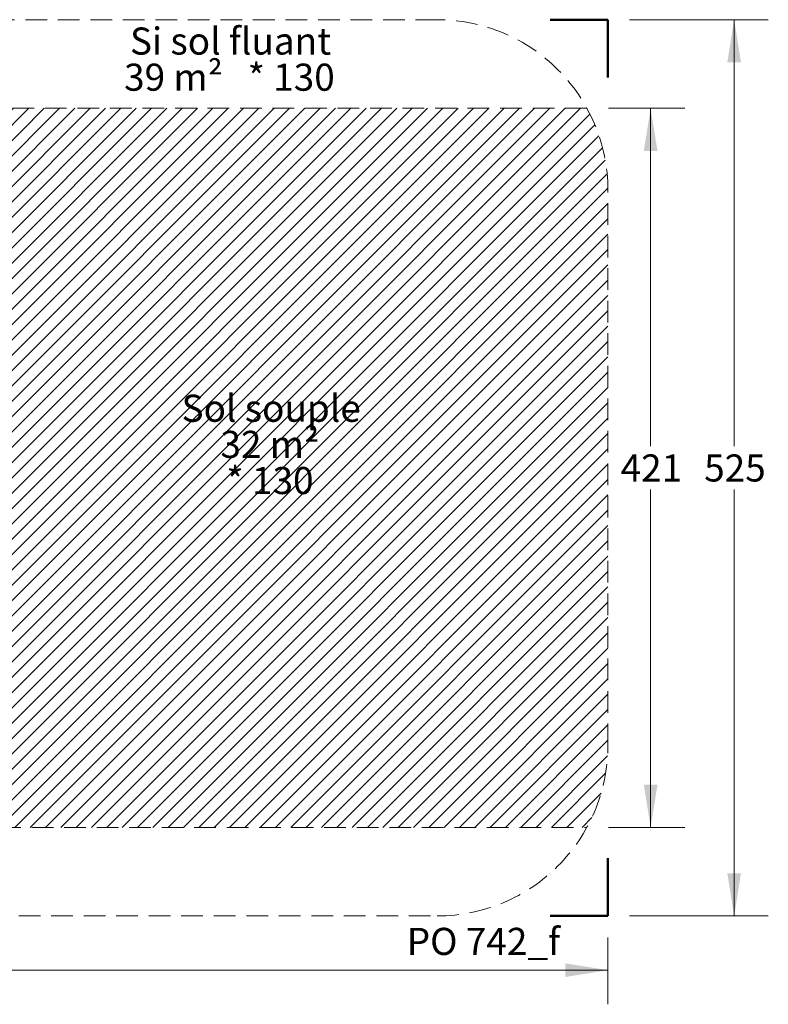
# Model space of a CAD drawing. Units: millimetres. Extents: x 597 to 1482, y 766 to 1375.
# Drawn here: x 1043 to 1482, y 766 to 1343 of the extents above; entities that cross this region are included whole.
import ezdxf

# ---------------------------------------------------------------- set-up
doc = ezdxf.new("R2010")
doc.units = ezdxf.units.MM
doc.header["$LTSCALE"] = 100
doc.linetypes.add('HIDDEN', pattern=[0.1905, 0.127, -0.0635])
doc.styles.add('SLDTEXTSTYLE0', font='TXT', dxfattribs={"width": 0.75})
doc.styles.add('SLDTEXTSTYLE1', font='TXT', dxfattribs={"width": 0.605})
doc.styles.add('SLDTEXTSTYLE2', font='TXT', dxfattribs={"width": 0.564615})
doc.dimstyles.new('SLDDIMSTYLE1', dxfattribs={"dimtxt": 15.875, "dimasz": 25, "dimexe": 0, "dimexo": 0.0625, "dimgap": 3.96875, "dimtad": 0, "dimtih": 1, "dimtoh": 1, "dimdec": 0, "dimrnd": 1e-09, "dimzin": 12, "dimdsep": 46, "dimtxsty": 'SLDTEXTSTYLE0', "dimsah": 1, "dimcen": 0.09, "dimadec": 0, "dimazin": 3, "dimtfac": 1, "dimtdec": 0, "dimtofl": 0, "dimtmove": 0, "dimatfit": 3, "dimfxl": 0, "dimfrac": 2, "dimtolj": 1, "dimtzin": 12, "dimarcsym": 0})

# ---------------------------------------------------------------- blocks, each defined once
blk = doc.blocks.new('_D_2')
at = {"color": 7, "linetype": 'Continuous', "lineweight": 18}
for p, q in [((637.88, 805.26), (637.88, 766.22)), ((1387.88, 805.26), (1387.88, 766.22)), ((637.88, 786.22), (995.29, 786.22)), ((1387.88, 786.22), (1030.48, 786.22))]:
    blk.add_line(p, q, dxfattribs=at)
for points in [[(637.88, 786.22), (662.88, 782.22), (662.88, 790.22)], [(1387.88, 786.22), (1362.88, 790.22), (1362.88, 782.22)]]:
    blk.add_solid(points, dxfattribs=at)
at = {"color": 7, "linetype": 'Continuous', "lineweight": 18, "insert": (995.29, 794.07), "char_height": 15.875, "attachment_point": 1, "style": 'SLDTEXTSTYLE0'}
blk.add_mtext('750', dxfattribs=at)
blk = doc.blocks.new('_D_3')
at = {"color": 7, "linetype": 'Continuous', "lineweight": 18}
for p, q in [((1388.25, 1291.08), (1432.92, 1291.08)), ((1412.92, 1291.08), (1412.92, 1093.07)), ((1412.92, 869.84), (1412.92, 1067.84)), ((1388.25, 869.84), (1432.92, 869.84))]:
    blk.add_line(p, q, dxfattribs=at)
for points in [[(1412.92, 1291.08), (1408.92, 1266.08), (1416.92, 1266.08)], [(1412.92, 869.84), (1416.92, 894.84), (1408.92, 894.84)]]:
    blk.add_solid(points, dxfattribs=at)
at = {"color": 7, "linetype": 'Continuous', "lineweight": 18, "insert": (1395.32, 1088.31), "char_height": 15.875, "attachment_point": 1, "style": 'SLDTEXTSTYLE0'}
blk.add_mtext('421', dxfattribs=at)
blk = doc.blocks.new('_D_4')
at = {"color": 7, "linetype": 'Continuous', "lineweight": 18}
for p, q in [((1400.58, 1342.96), (1481.85, 1342.96)), ((1461.85, 1342.96), (1461.85, 1093.07)), ((1461.85, 817.96), (1461.85, 1067.84)), ((1400.58, 817.96), (1481.85, 817.96))]:
    blk.add_line(p, q, dxfattribs=at)
for points in [[(1461.85, 1342.96), (1457.85, 1317.96), (1465.85, 1317.96)], [(1461.85, 817.96), (1465.85, 842.96), (1457.85, 842.96)]]:
    blk.add_solid(points, dxfattribs=at)
at = {"color": 7, "linetype": 'Continuous', "lineweight": 18, "insert": (1444.26, 1088.31), "char_height": 15.875, "attachment_point": 1, "style": 'SLDTEXTSTYLE0'}
blk.add_mtext('525', dxfattribs=at)
blk = doc.blocks.new('SW_NOTE_0')
at = {"color": 0, "linetype": 'Continuous', "lineweight": 0, "char_height": 15.875, "attachment_point": 2}
for s, insert, style in [('Si sol fluant', (56.06, 20.46), 'SLDTEXTSTYLE1'), ('39 m²   * 130', (55.39, -0.7), 'SLDTEXTSTYLE2')]:
    blk.add_mtext(s, dxfattribs=dict(at, insert=insert, style=style))
blk = doc.blocks.new('SW_NOTE_1')
at = {"color": 0, "linetype": 'Continuous', "lineweight": 0, "char_height": 15.875, "attachment_point": 2, "style": 'SLDTEXTSTYLE1'}
for s, insert in [('Sol souple', (56.31, 20.46)), ('32 m²', (55.51, -0.7)), ('* 130', (55.63, -21.87))]:
    blk.add_mtext(s, dxfattribs=dict(at, insert=insert))

msp = doc.modelspace()

# ---------------------------------------------------------------- hatches: boundary and pattern name
at = {"linetype": 'Continuous'}
h = msp.add_hatch(dxfattribs=at)
h.set_pattern_fill('ANSI31', scale=2, style=0)
edge = h.paths.add_edge_path(flags=0)
edge.add_arc((1287.88, 1242.96), 100, 0, 28.76402)
edge.add_line((1375.55, 1291.08), (650.22, 1291.08))
edge.add_arc((737.88, 1242.96), 100, 151.23598, 180)
edge.add_line((637.88, 1242.96), (637.88, 917.96))
edge.add_arc((737.88, 917.96), 100, 180, 208.76402)
edge.add_line((650.22, 869.84), (1375.55, 869.84))
edge.add_arc((1287.88, 917.96), 100, 331.23598, 360)
edge.add_line((1387.88, 917.96), (1387.88, 1242.96))

# ---------------------------------------------------------------- linework, layer by layer
at = {"color": 7, "linetype": 'HIDDEN', "lineweight": 18}
for p, q in [((1287.88, 1342.96), (737.88, 1342.96)), ((1375.55, 1291.08), (650.22, 1291.08)), ((1387.88, 917.96), (1387.88, 1242.96)), ((650.22, 869.84), (1375.55, 869.84)), ((737.88, 817.96), (1287.88, 817.96))]:
    msp.add_line(p, q, dxfattribs=at)
at = {"color": 7, "linetype": 'Continuous', "lineweight": 50}
for p, q in [((1354.05, 1342.96), (1387.88, 1342.96)), ((1387.88, 1342.96), (1387.88, 1309.12)), ((1387.88, 851.79), (1387.88, 817.96)), ((1387.88, 817.96), (1354.05, 817.96))]:
    msp.add_line(p, q, dxfattribs=at)
at = {"color": 7, "linetype": 'HIDDEN', "lineweight": 18}
for centre, start, end in [((1287.88, 1242.96), 0, 90), ((1287.88, 917.96), 270, 0)]:
    msp.add_arc(centre, 100, start, end, dxfattribs=at)

# ---------------------------------------------------------------- block references
at = {"color": 7, "linetype": 'Continuous', "lineweight": 0}
for name, p in [('SW_NOTE_0', (1110.73, 1317.92)), ('SW_NOTE_1', (1134.27, 1102.83))]:
    msp.add_blockref(name, p, dxfattribs=at)

# ---------------------------------------------------------------- texts
at = {"color": 8, "linetype": 'Continuous', "lineweight": 0, "insert": (1314.91, 811.01), "char_height": 15.875, "attachment_point": 2, "style": 'SLDTEXTSTYLE1'}
msp.add_mtext('PO 742_f', dxfattribs=at)

# ---------------------------------------------------------------- dimensions: what is measured, and where the dimension line sits
at = {"color": 7, "linetype": 'Continuous', "lineweight": 18}
for base, p1, p2, angle, picture, middle in [((1461.85, 817.96), (1387.88, 1342.96), (1387.88, 817.96), 90, '_D_4', (1461.85, 1080.46)), ((1412.92, 1291.08), (1375.55, 869.84), (1375.55, 1291.08), 90, '_D_3', (1412.92, 1080.46)), ((1387.88, 786.22), (637.88, 817.96), (1387.88, 817.96), 0, '_D_2', (1012.88, 786.22))]:
    dim = msp.add_linear_dim(base=base, p1=p1, p2=p2, angle=angle, dimstyle='SLDDIMSTYLE1', dxfattribs=at)
    dim.commit()
    dim.dimension.update_dxf_attribs({"geometry": picture, "text_midpoint": middle, "dimtype": 160})

doc.saveas('drawing.dxf')
